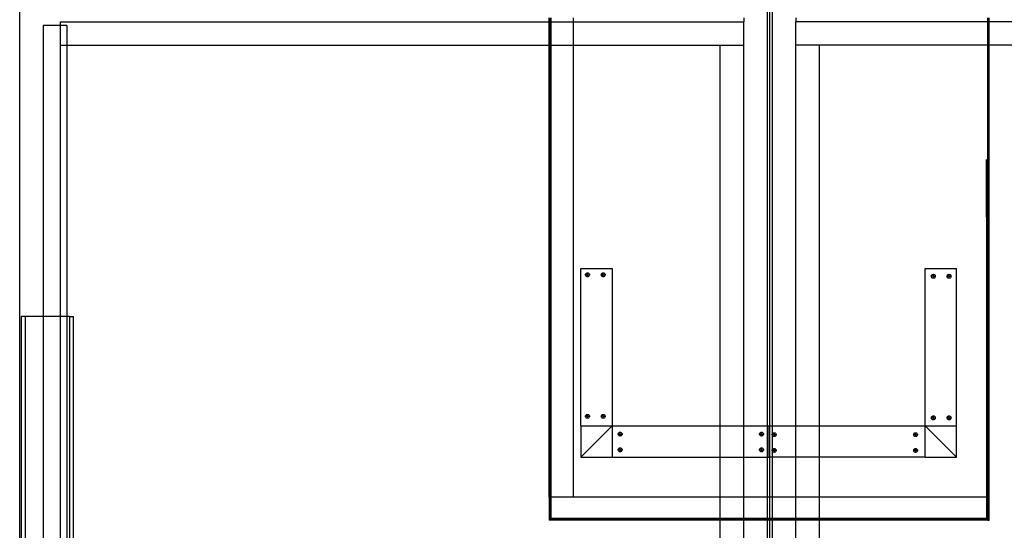
# Model space of a CAD drawing. Extents: x -84 to 84, y -64 to 64.
# Drawn here: x -24 to 7, y -48 to -32 of the extents above; entities that cross this region are included whole.
import ezdxf

# ---------------------------------------------------------------- set-up
doc = ezdxf.new("R2010")
doc.units = 0
doc.header["$MEASUREMENT"] = 0
doc.layers.get('0').update_dxf_attribs({"linetype": 'CONTINUOUS'})

msp = doc.modelspace()

# ---------------------------------------------------------------- linework, layer by layer
for p, q in [((-23.875, -63.592), (-23.875, -24)), ((-0.079, -24.337), (-0.079, -45.057)), ((0, -45.057), (0, -24.337)), ((0.079, -24.337), (0.079, -45.057)), ((-22.579, -32.204), (-7.023, -32.204)), ((-22.579, -32.329), (-22.579, -32.204)), ((-7.023, -32.204), (-7.023, -32.079)), ((-7.023, -32.204), (-7.019, -32.204)), ((-7.023, -32.954), (-7.023, -32.204)), ((-7.019, -32.079), (-7.019, -32.204)), ((-7.019, -32.204), (-7.007, -32.204)), ((-7.019, -32.204), (-7.019, -32.954)), ((-7.007, -32.079), (-7.007, -32.204)), ((-7.007, -32.204), (-7.007, -32.954)), ((-7.007, -32.204), (-6.995, -32.204)), ((-6.995, -32.079), (-6.995, -32.204)), ((-6.995, -32.204), (-6.995, -32.954)), ((-6.995, -32.204), (-6.991, -32.204)), ((-6.991, -32.079), (-6.991, -32.204)), ((-6.991, -32.204), (-6.99, -32.954)), ((-6.991, -32.204), (-6.99, -32.204)), ((-6.99, -32.079), (-6.99, -32.204)), ((-6.99, -32.204), (-6.99, -32.954)), ((-6.99, -32.204), (-6.981, -32.204)), ((-6.981, -32.204), (-6.981, -32.079)), ((-6.981, -32.954), (-6.981, -32.204)), ((-6.981, -32.204), (-6.978, -32.204)), ((-6.978, -32.204), (-6.978, -32.079)), ((-6.978, -32.954), (-6.978, -32.204)), ((-6.978, -32.204), (-6.977, -32.204)), ((-6.977, -32.204), (-6.977, -32.079)), ((-6.977, -32.954), (-6.977, -32.204)), ((-6.977, -32.204), (-6.976, -32.204)), ((-6.976, -32.204), (-6.976, -32.079)), ((-6.976, -32.954), (-6.976, -32.204)), ((-6.976, -32.204), (-6.973, -32.204)), ((-6.973, -32.079), (-6.973, -32.204)), ((-6.973, -32.204), (-6.973, -32.954)), ((-6.973, -32.204), (-6.257, -32.204)), ((-6.257, -32.079), (-6.257, -32.204)), ((-6.257, -32.204), (-0.829, -32.204)), ((-6.257, -32.204), (-6.257, -32.954)), ((-0.829, -32.079), (-0.829, -32.204)), ((-0.829, -32.954), (-0.829, -32.204)), ((0.829, -32.079), (0.829, -32.204)), ((0.829, -32.954), (0.829, -32.204)), ((6.941, -32.204), (0.829, -32.204)), ((6.941, -32.204), (6.941, -32.079)), ((6.942, -32.204), (6.941, -32.204)), ((6.941, -32.954), (6.941, -32.204)), ((6.942, -32.204), (6.942, -32.079)), ((6.942, -32.954), (6.942, -32.204)), ((6.948, -32.204), (6.942, -32.204)), ((6.948, -32.204), (6.948, -32.079)), ((6.948, -32.954), (6.948, -32.204)), ((6.953, -32.204), (6.948, -32.204)), ((6.953, -32.204), (6.953, -32.079)), ((6.953, -32.954), (6.953, -32.204)), ((6.958, -32.204), (6.953, -32.204)), ((6.958, -32.204), (6.958, -32.079)), ((6.958, -32.954), (6.958, -32.204)), ((6.964, -32.204), (6.958, -32.204)), ((6.964, -32.204), (6.964, -32.079)), ((6.964, -32.954), (6.964, -32.204)), ((6.968, -32.204), (6.964, -32.204)), ((6.968, -32.204), (6.968, -32.079)), ((6.968, -32.954), (6.968, -32.204)), ((6.979, -32.204), (6.968, -32.204)), ((6.979, -32.204), (6.979, -32.079)), ((6.979, -32.954), (6.979, -32.204)), ((6.98, -32.204), (6.979, -32.204)), ((6.98, -32.204), (6.98, -32.079)), ((6.98, -32.954), (6.98, -32.204)), ((22.579, -32.204), (6.98, -32.204)), ((-22.579, -32.329), (-23.125, -32.329)), ((-23.125, -32.329), (-23.125, -41.579)), ((-22.579, -32.954), (-22.579, -32.329)), ((-22.375, -32.329), (-22.579, -32.329)), ((-22.375, -32.329), (-22.375, -32.954)), ((-22.579, -32.954), (-22.375, -32.954)), ((-22.579, -41.579), (-22.579, -32.954)), ((-22.375, -32.954), (-7.023, -32.954)), ((-22.375, -32.954), (-22.375, -41.579)), ((-7.023, -33.562), (-7.023, -32.954)), ((-7.023, -32.954), (-7.019, -32.954)), ((-7.019, -32.954), (-7.007, -32.954)), ((-7.019, -47.326), (-7.019, -32.954)), ((-7.007, -32.954), (-7.007, -47.326)), ((-7.007, -32.954), (-6.995, -32.954)), ((-6.995, -32.954), (-6.995, -47.326)), ((-6.995, -32.954), (-6.99, -32.954)), ((-6.99, -32.954), (-6.99, -33.31)), ((-6.99, -32.954), (-6.981, -32.954)), ((-6.981, -32.954), (-6.978, -32.954)), ((-6.978, -41.203), (-6.981, -32.954)), ((-6.978, -40.653), (-6.977, -32.954)), ((-6.978, -40.653), (-6.978, -32.954)), ((-6.978, -32.954), (-6.977, -32.954)), ((-6.978, -46.843), (-6.976, -32.954)), ((-6.977, -32.954), (-6.976, -32.954)), ((-6.976, -32.954), (-6.973, -32.954)), ((-6.973, -32.954), (-6.973, -47.326)), ((-6.973, -32.954), (-6.257, -32.954)), ((-6.257, -32.954), (-6.257, -47.326)), ((-6.257, -32.954), (-1.579, -32.954)), ((-1.579, -32.954), (-0.829, -32.954)), ((-1.579, -45.057), (-1.579, -32.954)), ((-0.829, -45.057), (-0.829, -32.954)), ((1.579, -32.954), (0.829, -32.954)), ((0.829, -45.057), (0.829, -32.954)), ((6.941, -32.954), (1.579, -32.954)), ((1.579, -45.057), (1.579, -32.954)), ((6.942, -32.954), (6.941, -32.954)), ((6.941, -47.378), (6.941, -32.954)), ((6.941, -47.378), (6.942, -32.954)), ((6.948, -32.954), (6.942, -32.954)), ((6.948, -48), (6.948, -32.954)), ((6.953, -32.954), (6.948, -32.954)), ((6.953, -48), (6.953, -32.954)), ((6.958, -32.954), (6.953, -32.954)), ((6.958, -48), (6.958, -32.954)), ((6.964, -32.954), (6.958, -32.954)), ((6.964, -48), (6.964, -32.954)), ((6.968, -32.954), (6.964, -32.954)), ((6.968, -48), (6.968, -32.954)), ((6.979, -32.954), (6.968, -32.954)), ((6.979, -48), (6.979, -32.954)), ((6.98, -32.954), (6.979, -32.954)), ((6.98, -48), (6.98, -32.954)), ((22.579, -32.954), (6.98, -32.954)), ((-6.99, -33.31), (-6.991, -47.326)), ((-6.99, -33.31), (-6.981, -44.242)), ((-7.023, -35.374), (-7.023, -33.813)), ((-7.023, -37.432), (-7.023, -35.739)), ((6.896, -37.145), (6.896, -36.589)), ((6.896, -37.145), (6.896, -47.326)), ((6.941, -47.378), (6.896, -37.145)), ((-7.023, -39.828), (-7.023, -37.62)), ((-7.023, -39.921), (-7.023, -42.013)), ((-6.019, -45.057), (-6.019, -40.057)), ((-6.019, -40.057), (-5.019, -40.057)), ((-5.019, -40.057), (-5.019, -45.057)), ((4.942, -40.057), (5.942, -40.057)), ((4.942, -45.057), (4.942, -40.057)), ((5.942, -45.057), (5.942, -40.057)), ((-5.863, -40.255), (-5.861, -40.239)), ((-5.801, -40.255), (-5.863, -40.255)), ((-5.861, -40.271), (-5.863, -40.255)), ((-5.861, -40.239), (-5.855, -40.224)), ((-5.855, -40.286), (-5.861, -40.271)), ((-5.855, -40.224), (-5.845, -40.211)), ((-5.845, -40.299), (-5.855, -40.286)), ((-5.845, -40.211), (-5.832, -40.201)), ((-5.832, -40.309), (-5.845, -40.299)), ((-5.832, -40.201), (-5.817, -40.195)), ((-5.817, -40.315), (-5.832, -40.309)), ((-5.817, -40.195), (-5.801, -40.193)), ((-5.801, -40.318), (-5.817, -40.315)), ((-5.801, -40.193), (-5.785, -40.195)), ((-5.801, -40.255), (-5.801, -40.193)), ((-5.801, -40.255), (-5.738, -40.255)), ((-5.801, -40.318), (-5.801, -40.255)), ((-5.785, -40.315), (-5.801, -40.318)), ((-5.785, -40.195), (-5.77, -40.201)), ((-5.77, -40.309), (-5.785, -40.315)), ((-5.77, -40.201), (-5.757, -40.211)), ((-5.757, -40.299), (-5.77, -40.309)), ((-5.757, -40.211), (-5.747, -40.224)), ((-5.747, -40.286), (-5.757, -40.299)), ((-5.747, -40.224), (-5.74, -40.239)), ((-5.74, -40.271), (-5.747, -40.286)), ((-5.74, -40.239), (-5.738, -40.255)), ((-5.738, -40.255), (-5.74, -40.271)), ((-5.363, -40.255), (-5.361, -40.239)), ((-5.301, -40.255), (-5.363, -40.255)), ((-5.361, -40.271), (-5.363, -40.255)), ((-5.361, -40.239), (-5.355, -40.224)), ((-5.355, -40.286), (-5.361, -40.271)), ((-5.355, -40.224), (-5.345, -40.211)), ((-5.345, -40.299), (-5.355, -40.286)), ((-5.345, -40.211), (-5.332, -40.201)), ((-5.332, -40.309), (-5.345, -40.299)), ((-5.332, -40.201), (-5.317, -40.195)), ((-5.317, -40.315), (-5.332, -40.309)), ((-5.317, -40.195), (-5.301, -40.193)), ((-5.301, -40.318), (-5.317, -40.315)), ((-5.301, -40.255), (-5.301, -40.193)), ((-5.301, -40.193), (-5.285, -40.195)), ((-5.301, -40.318), (-5.301, -40.255)), ((-5.301, -40.255), (-5.238, -40.255)), ((-5.285, -40.315), (-5.301, -40.318)), ((-5.285, -40.195), (-5.27, -40.201)), ((-5.27, -40.309), (-5.285, -40.315)), ((-5.27, -40.201), (-5.257, -40.211)), ((-5.257, -40.299), (-5.27, -40.309)), ((-5.257, -40.211), (-5.247, -40.224)), ((-5.247, -40.286), (-5.257, -40.299)), ((-5.247, -40.224), (-5.24, -40.239)), ((-5.24, -40.271), (-5.247, -40.286)), ((-5.24, -40.239), (-5.238, -40.255)), ((-5.238, -40.255), (-5.24, -40.271)), ((5.143, -40.302), (5.145, -40.286)), ((5.145, -40.318), (5.143, -40.302)), ((5.205, -40.302), (5.143, -40.302)), ((5.145, -40.286), (5.151, -40.271)), ((5.151, -40.333), (5.145, -40.318)), ((5.151, -40.271), (5.161, -40.258)), ((5.161, -40.346), (5.151, -40.333)), ((5.161, -40.258), (5.174, -40.248)), ((5.174, -40.356), (5.161, -40.346)), ((5.174, -40.248), (5.189, -40.241)), ((5.189, -40.362), (5.174, -40.356)), ((5.189, -40.241), (5.205, -40.239)), ((5.205, -40.364), (5.189, -40.362)), ((5.205, -40.239), (5.222, -40.241)), ((5.205, -40.302), (5.205, -40.239)), ((5.205, -40.364), (5.205, -40.302)), ((5.205, -40.302), (5.268, -40.302)), ((5.222, -40.362), (5.205, -40.364)), ((5.222, -40.241), (5.237, -40.248)), ((5.237, -40.356), (5.222, -40.362)), ((5.237, -40.248), (5.25, -40.258)), ((5.25, -40.346), (5.237, -40.356)), ((5.25, -40.258), (5.259, -40.271)), ((5.259, -40.333), (5.25, -40.346)), ((5.259, -40.271), (5.266, -40.286)), ((5.266, -40.318), (5.259, -40.333)), ((5.266, -40.286), (5.268, -40.302)), ((5.268, -40.302), (5.266, -40.318)), ((5.643, -40.302), (5.645, -40.286)), ((5.705, -40.302), (5.643, -40.302)), ((5.645, -40.318), (5.643, -40.302)), ((5.645, -40.286), (5.651, -40.271)), ((5.651, -40.333), (5.645, -40.318)), ((5.651, -40.271), (5.661, -40.258)), ((5.661, -40.346), (5.651, -40.333)), ((5.661, -40.258), (5.674, -40.248)), ((5.674, -40.356), (5.661, -40.346)), ((5.674, -40.248), (5.689, -40.241)), ((5.689, -40.362), (5.674, -40.356)), ((5.689, -40.241), (5.705, -40.239)), ((5.705, -40.364), (5.689, -40.362)), ((5.705, -40.302), (5.705, -40.239)), ((5.705, -40.239), (5.722, -40.241)), ((5.705, -40.364), (5.705, -40.302)), ((5.705, -40.302), (5.768, -40.302)), ((5.722, -40.362), (5.705, -40.364)), ((5.722, -40.241), (5.737, -40.248)), ((5.737, -40.356), (5.722, -40.362)), ((5.737, -40.248), (5.75, -40.258)), ((5.75, -40.346), (5.737, -40.356)), ((5.75, -40.258), (5.759, -40.271)), ((5.759, -40.333), (5.75, -40.346)), ((5.759, -40.271), (5.766, -40.286)), ((5.766, -40.318), (5.759, -40.333)), ((5.766, -40.286), (5.768, -40.302)), ((5.768, -40.302), (5.766, -40.318)), ((-6.978, -41.203), (-6.978, -40.653)), ((-6.978, -46.843), (-6.978, -41.203)), ((-23.698, -41.579), (-23.824, -41.579)), ((-23.824, -41.579), (-23.824, -54.079)), ((-23.125, -41.579), (-23.698, -41.579)), ((-23.698, -41.579), (-23.698, -54.079)), ((-22.579, -41.579), (-23.125, -41.579)), ((-23.125, -41.579), (-23.125, -54.079)), ((-22.579, -54.079), (-22.579, -41.579)), ((-22.375, -41.579), (-22.579, -41.579)), ((-22.286, -41.579), (-22.375, -41.579)), ((-22.375, -41.579), (-22.375, -54.079)), ((-22.286, -41.579), (-22.16, -41.579)), ((-22.286, -41.579), (-22.286, -54.079)), ((-22.16, -54.079), (-22.16, -41.579)), ((-7.023, -44.182), (-7.023, -42.25)), ((-7.023, -46.348), (-7.023, -44.38)), ((-6.981, -44.242), (-6.983, -47.326)), ((-6.98, -45.168), (-6.981, -44.242)), ((-5.863, -44.755), (-5.861, -44.739)), ((-5.801, -44.755), (-5.863, -44.755)), ((-5.861, -44.771), (-5.863, -44.755)), ((-5.861, -44.739), (-5.855, -44.724)), ((-5.855, -44.786), (-5.861, -44.771)), ((-5.855, -44.724), (-5.845, -44.711)), ((-5.845, -44.799), (-5.855, -44.786)), ((-5.845, -44.711), (-5.832, -44.701)), ((-5.832, -44.809), (-5.845, -44.799)), ((-5.832, -44.701), (-5.817, -44.695)), ((-5.817, -44.815), (-5.832, -44.809)), ((-5.817, -44.695), (-5.801, -44.693)), ((-5.801, -44.693), (-5.785, -44.695)), ((-5.801, -44.755), (-5.801, -44.693)), ((-5.801, -44.818), (-5.801, -44.755)), ((-5.801, -44.755), (-5.738, -44.755)), ((-5.785, -44.695), (-5.77, -44.701)), ((-5.77, -44.809), (-5.785, -44.815)), ((-5.77, -44.701), (-5.757, -44.711)), ((-5.757, -44.799), (-5.77, -44.809)), ((-5.757, -44.711), (-5.747, -44.724)), ((-5.747, -44.786), (-5.757, -44.799)), ((-5.747, -44.724), (-5.74, -44.739)), ((-5.74, -44.771), (-5.747, -44.786)), ((-5.74, -44.739), (-5.738, -44.755)), ((-5.738, -44.755), (-5.74, -44.771)), ((-5.363, -44.755), (-5.361, -44.739)), ((-5.361, -44.771), (-5.363, -44.755)), ((-5.301, -44.755), (-5.363, -44.755)), ((-5.361, -44.739), (-5.355, -44.724)), ((-5.355, -44.786), (-5.361, -44.771)), ((-5.355, -44.724), (-5.345, -44.711)), ((-5.345, -44.799), (-5.355, -44.786)), ((-5.345, -44.711), (-5.332, -44.701)), ((-5.332, -44.809), (-5.345, -44.799)), ((-5.332, -44.701), (-5.317, -44.695)), ((-5.317, -44.815), (-5.332, -44.809)), ((-5.317, -44.695), (-5.301, -44.693)), ((-5.301, -44.693), (-5.285, -44.695)), ((-5.301, -44.755), (-5.301, -44.693)), ((-5.301, -44.818), (-5.301, -44.755)), ((-5.301, -44.755), (-5.238, -44.755)), ((-5.285, -44.695), (-5.27, -44.701)), ((-5.27, -44.809), (-5.285, -44.815)), ((-5.27, -44.701), (-5.257, -44.711)), ((-5.257, -44.799), (-5.27, -44.809)), ((-5.257, -44.711), (-5.247, -44.724)), ((-5.247, -44.786), (-5.257, -44.799)), ((-5.247, -44.724), (-5.24, -44.739)), ((-5.24, -44.771), (-5.247, -44.786)), ((-5.24, -44.739), (-5.238, -44.755)), ((-5.238, -44.755), (-5.24, -44.771)), ((5.143, -44.802), (5.145, -44.786)), ((5.205, -44.802), (5.143, -44.802)), ((5.145, -44.818), (5.143, -44.802)), ((5.145, -44.786), (5.151, -44.771)), ((5.151, -44.771), (5.161, -44.758)), ((5.161, -44.758), (5.174, -44.748)), ((5.174, -44.748), (5.189, -44.741)), ((5.189, -44.741), (5.205, -44.739)), ((5.205, -44.802), (5.205, -44.739)), ((5.205, -44.739), (5.222, -44.741)), ((5.205, -44.864), (5.205, -44.802)), ((5.205, -44.802), (5.268, -44.802)), ((5.222, -44.741), (5.237, -44.748)), ((5.237, -44.748), (5.25, -44.758)), ((5.25, -44.758), (5.259, -44.771)), ((5.259, -44.771), (5.266, -44.786)), ((5.266, -44.786), (5.268, -44.802)), ((5.268, -44.802), (5.266, -44.818)), ((5.643, -44.802), (5.645, -44.786)), ((5.705, -44.802), (5.643, -44.802)), ((5.645, -44.818), (5.643, -44.802)), ((5.645, -44.786), (5.651, -44.771)), ((5.651, -44.771), (5.661, -44.758)), ((5.661, -44.758), (5.674, -44.748)), ((5.674, -44.748), (5.689, -44.741)), ((5.689, -44.741), (5.705, -44.739)), ((5.705, -44.802), (5.705, -44.739)), ((5.705, -44.739), (5.722, -44.741)), ((5.705, -44.802), (5.768, -44.802)), ((5.705, -44.864), (5.705, -44.802)), ((5.722, -44.741), (5.737, -44.748)), ((5.737, -44.748), (5.75, -44.758)), ((5.75, -44.758), (5.759, -44.771)), ((5.759, -44.771), (5.766, -44.786)), ((5.766, -44.786), (5.768, -44.802)), ((5.768, -44.802), (5.766, -44.818)), ((-6.019, -45.057), (-5.019, -45.057)), ((-6.019, -45.057), (-6.019, -46.057)), ((-6.019, -46.057), (-5.019, -45.057)), ((-5.801, -44.818), (-5.817, -44.815)), ((-5.785, -44.815), (-5.801, -44.818)), ((-5.301, -44.818), (-5.317, -44.815)), ((-5.285, -44.815), (-5.301, -44.818)), ((-5.019, -45.057), (-5.019, -46.057)), ((-5.019, -45.057), (-1.579, -45.057)), ((-1.579, -45.057), (-0.829, -45.057)), ((-1.579, -46.057), (-1.579, -45.057)), ((-0.829, -45.057), (-0.079, -45.057)), ((-0.829, -46.057), (-0.829, -45.057)), ((-0.079, -45.057), (-0.058, -45.057)), ((-0.079, -45.057), (-0.079, -46.057)), ((-0.058, -46.057), (-0.058, -45.057)), ((-0.058, -45.057), (-0.019, -45.057)), ((-0.019, -45.057), (-0.019, -46.057)), ((-0.019, -45.057), (0, -45.057)), ((0, -45.057), (0.079, -45.057)), ((0, -46.057), (0, -45.057)), ((0.079, -45.057), (0.829, -45.057)), ((0.079, -45.057), (0.08, -45.323)), ((0.829, -45.057), (1.579, -45.057)), ((0.829, -46.057), (0.829, -45.057)), ((1.579, -45.057), (4.942, -45.057)), ((1.579, -46.057), (1.579, -45.057)), ((4.942, -45.057), (5.942, -45.057)), ((4.942, -46.057), (4.942, -45.057)), ((5.942, -46.057), (4.942, -45.057)), ((5.151, -44.833), (5.145, -44.818)), ((5.161, -44.846), (5.151, -44.833)), ((5.174, -44.856), (5.161, -44.846)), ((5.189, -44.862), (5.174, -44.856)), ((5.205, -44.864), (5.189, -44.862)), ((5.222, -44.862), (5.205, -44.864)), ((5.237, -44.856), (5.222, -44.862)), ((5.25, -44.846), (5.237, -44.856)), ((5.259, -44.833), (5.25, -44.846)), ((5.266, -44.818), (5.259, -44.833)), ((5.651, -44.833), (5.645, -44.818)), ((5.661, -44.846), (5.651, -44.833)), ((5.674, -44.856), (5.661, -44.846)), ((5.689, -44.862), (5.674, -44.856)), ((5.705, -44.864), (5.689, -44.862)), ((5.722, -44.862), (5.705, -44.864)), ((5.737, -44.856), (5.722, -44.862)), ((5.75, -44.846), (5.737, -44.856)), ((5.759, -44.833), (5.75, -44.846)), ((5.766, -44.818), (5.759, -44.833)), ((5.942, -46.057), (5.942, -45.057)), ((-6.98, -45.168), (-6.978, -46.843)), ((-6.98, -47.326), (-6.98, -45.168)), ((-4.826, -45.32), (-4.824, -45.304)), ((-4.826, -45.32), (-4.764, -45.32)), ((-4.824, -45.336), (-4.826, -45.32)), ((-4.824, -45.304), (-4.818, -45.289)), ((-4.818, -45.351), (-4.824, -45.336)), ((-4.818, -45.289), (-4.808, -45.276)), ((-4.808, -45.364), (-4.818, -45.351)), ((-4.808, -45.276), (-4.795, -45.266)), ((-4.795, -45.374), (-4.808, -45.364)), ((-4.795, -45.266), (-4.78, -45.26)), ((-4.78, -45.38), (-4.795, -45.374)), ((-4.78, -45.26), (-4.764, -45.258)), ((-4.764, -45.383), (-4.78, -45.38)), ((-4.764, -45.32), (-4.764, -45.258)), ((-4.764, -45.258), (-4.748, -45.26)), ((-4.764, -45.32), (-4.764, -45.383)), ((-4.764, -45.32), (-4.701, -45.32)), ((-4.748, -45.38), (-4.764, -45.383)), ((-4.748, -45.26), (-4.733, -45.266)), ((-4.733, -45.374), (-4.748, -45.38)), ((-4.733, -45.266), (-4.72, -45.276)), ((-4.72, -45.364), (-4.733, -45.374)), ((-4.72, -45.276), (-4.71, -45.289)), ((-4.71, -45.351), (-4.72, -45.364)), ((-4.71, -45.289), (-4.704, -45.304)), ((-4.704, -45.336), (-4.71, -45.351)), ((-4.704, -45.304), (-4.701, -45.32)), ((-4.701, -45.32), (-4.704, -45.336)), ((-0.326, -45.32), (-0.324, -45.304)), ((-0.326, -45.32), (-0.264, -45.32)), ((-0.324, -45.336), (-0.326, -45.32)), ((-0.324, -45.304), (-0.318, -45.289)), ((-0.318, -45.351), (-0.324, -45.336)), ((-0.318, -45.289), (-0.308, -45.276)), ((-0.308, -45.364), (-0.318, -45.351)), ((-0.308, -45.276), (-0.295, -45.266)), ((-0.295, -45.374), (-0.308, -45.364)), ((-0.295, -45.266), (-0.28, -45.26)), ((-0.28, -45.38), (-0.295, -45.374)), ((-0.28, -45.26), (-0.264, -45.258)), ((-0.264, -45.383), (-0.28, -45.38)), ((-0.264, -45.258), (-0.248, -45.26)), ((-0.264, -45.32), (-0.264, -45.258)), ((-0.264, -45.32), (-0.201, -45.32)), ((-0.264, -45.32), (-0.264, -45.383)), ((-0.248, -45.38), (-0.264, -45.383)), ((-0.248, -45.26), (-0.233, -45.266)), ((-0.233, -45.374), (-0.248, -45.38)), ((-0.233, -45.266), (-0.22, -45.276)), ((-0.22, -45.364), (-0.233, -45.374)), ((-0.22, -45.276), (-0.21, -45.289)), ((-0.21, -45.351), (-0.22, -45.364)), ((-0.21, -45.289), (-0.204, -45.304)), ((-0.204, -45.336), (-0.21, -45.351)), ((-0.204, -45.304), (-0.201, -45.32)), ((-0.201, -45.32), (-0.204, -45.336)), ((0.078, -45.339), (0.079, -45.329)), ((0.079, -45.339), (0.078, -45.339)), ((0.079, -45.348), (0.078, -45.339)), ((0.079, -45.329), (0.08, -45.323)), ((0.079, -45.329), (0.079, -45.339)), ((0.14, -45.339), (0.079, -45.339)), ((0.079, -45.339), (0.079, -45.348)), ((0.08, -45.355), (0.079, -45.348)), ((0.08, -45.323), (0.086, -45.307)), ((0.086, -45.37), (0.08, -45.355)), ((0.08, -45.355), (0.08, -45.823)), ((0.086, -45.307), (0.096, -45.295)), ((0.096, -45.383), (0.086, -45.37)), ((0.096, -45.295), (0.109, -45.285)), ((0.109, -45.393), (0.096, -45.383)), ((0.109, -45.285), (0.124, -45.278)), ((0.124, -45.399), (0.109, -45.393)), ((0.124, -45.278), (0.14, -45.276)), ((0.14, -45.401), (0.124, -45.399)), ((0.14, -45.339), (0.14, -45.276)), ((0.14, -45.276), (0.156, -45.278)), ((0.203, -45.339), (0.14, -45.339)), ((0.14, -45.339), (0.14, -45.401)), ((0.156, -45.399), (0.14, -45.401)), ((0.156, -45.278), (0.171, -45.285)), ((0.171, -45.393), (0.156, -45.399)), ((0.171, -45.285), (0.184, -45.295)), ((0.184, -45.383), (0.171, -45.393)), ((0.184, -45.295), (0.194, -45.307)), ((0.194, -45.37), (0.184, -45.383)), ((0.194, -45.307), (0.201, -45.323)), ((0.201, -45.355), (0.194, -45.37)), ((0.201, -45.323), (0.203, -45.339)), ((0.203, -45.339), (0.201, -45.355)), ((4.578, -45.339), (4.58, -45.323)), ((4.64, -45.339), (4.578, -45.339)), ((4.58, -45.355), (4.578, -45.339)), ((4.58, -45.323), (4.586, -45.307)), ((4.586, -45.37), (4.58, -45.355)), ((4.586, -45.307), (4.596, -45.295)), ((4.596, -45.383), (4.586, -45.37)), ((4.596, -45.295), (4.609, -45.285)), ((4.609, -45.393), (4.596, -45.383)), ((4.609, -45.285), (4.624, -45.278)), ((4.624, -45.399), (4.609, -45.393)), ((4.624, -45.278), (4.64, -45.276)), ((4.64, -45.401), (4.624, -45.399)), ((4.64, -45.276), (4.656, -45.278)), ((4.64, -45.339), (4.64, -45.276)), ((4.703, -45.339), (4.64, -45.339)), ((4.64, -45.339), (4.64, -45.401)), ((4.656, -45.399), (4.64, -45.401)), ((4.656, -45.278), (4.671, -45.285)), ((4.671, -45.393), (4.656, -45.399)), ((4.671, -45.285), (4.684, -45.295)), ((4.684, -45.383), (4.671, -45.393)), ((4.684, -45.295), (4.694, -45.307)), ((4.694, -45.37), (4.684, -45.383)), ((4.694, -45.307), (4.701, -45.323)), ((4.701, -45.355), (4.694, -45.37)), ((4.701, -45.323), (4.703, -45.339)), ((4.703, -45.339), (4.701, -45.355)), ((-6.019, -46.057), (-5.019, -46.057)), ((-5.019, -46.057), (-1.579, -46.057)), ((-4.826, -45.82), (-4.824, -45.804)), ((-4.826, -45.82), (-4.764, -45.82)), ((-4.824, -45.836), (-4.826, -45.82)), ((-4.824, -45.804), (-4.818, -45.789)), ((-4.818, -45.851), (-4.824, -45.836)), ((-4.818, -45.789), (-4.808, -45.776)), ((-4.808, -45.864), (-4.818, -45.851)), ((-4.808, -45.776), (-4.795, -45.766)), ((-4.795, -45.874), (-4.808, -45.864)), ((-4.795, -45.766), (-4.78, -45.76)), ((-4.78, -45.88), (-4.795, -45.874)), ((-4.78, -45.76), (-4.764, -45.758)), ((-4.764, -45.883), (-4.78, -45.88)), ((-4.764, -45.82), (-4.764, -45.758)), ((-4.764, -45.758), (-4.748, -45.76)), ((-4.764, -45.82), (-4.764, -45.883)), ((-4.764, -45.82), (-4.701, -45.82)), ((-4.748, -45.88), (-4.764, -45.883)), ((-4.748, -45.76), (-4.733, -45.766)), ((-4.733, -45.874), (-4.748, -45.88)), ((-4.733, -45.766), (-4.72, -45.776)), ((-4.72, -45.864), (-4.733, -45.874)), ((-4.72, -45.776), (-4.71, -45.789)), ((-4.71, -45.851), (-4.72, -45.864)), ((-4.71, -45.789), (-4.704, -45.804)), ((-4.704, -45.836), (-4.71, -45.851)), ((-4.704, -45.804), (-4.701, -45.82)), ((-4.701, -45.82), (-4.704, -45.836)), ((-1.579, -46.057), (-0.829, -46.057)), ((-1.579, -47.326), (-1.579, -46.057)), ((-0.829, -46.057), (-0.079, -46.057)), ((-0.829, -47.326), (-0.829, -46.057)), ((-0.326, -45.82), (-0.324, -45.804)), ((-0.324, -45.836), (-0.326, -45.82)), ((-0.326, -45.82), (-0.264, -45.82)), ((-0.324, -45.804), (-0.318, -45.789)), ((-0.318, -45.851), (-0.324, -45.836)), ((-0.318, -45.789), (-0.308, -45.776)), ((-0.308, -45.864), (-0.318, -45.851)), ((-0.308, -45.776), (-0.295, -45.766)), ((-0.295, -45.874), (-0.308, -45.864)), ((-0.295, -45.766), (-0.28, -45.76)), ((-0.28, -45.88), (-0.295, -45.874)), ((-0.28, -45.76), (-0.264, -45.758)), ((-0.264, -45.883), (-0.28, -45.88)), ((-0.264, -45.82), (-0.264, -45.758)), ((-0.264, -45.758), (-0.248, -45.76)), ((-0.264, -45.82), (-0.264, -45.883)), ((-0.264, -45.82), (-0.201, -45.82)), ((-0.248, -45.88), (-0.264, -45.883)), ((-0.248, -45.76), (-0.233, -45.766)), ((-0.233, -45.874), (-0.248, -45.88)), ((-0.233, -45.766), (-0.22, -45.776)), ((-0.22, -45.864), (-0.233, -45.874)), ((-0.22, -45.776), (-0.21, -45.789)), ((-0.21, -45.851), (-0.22, -45.864)), ((-0.21, -45.789), (-0.204, -45.804)), ((-0.204, -45.836), (-0.21, -45.851)), ((-0.204, -45.804), (-0.201, -45.82)), ((-0.201, -45.82), (-0.204, -45.836)), ((-0.079, -46.057), (-0.058, -46.057)), ((-0.079, -46.057), (-0.079, -47.326)), ((-0.058, -46.057), (-0.019, -46.057)), ((0, -46.057), (-0.019, -46.057)), ((0.079, -46.057), (0, -46.057)), ((0, -47.326), (0, -46.057)), ((0.078, -45.839), (0.079, -45.829)), ((0.079, -45.848), (0.078, -45.839)), ((0.079, -45.839), (0.078, -45.839)), ((0.079, -45.829), (0.08, -45.823)), ((0.079, -45.829), (0.079, -45.839)), ((0.14, -45.839), (0.079, -45.839)), ((0.079, -45.839), (0.079, -45.848)), ((0.08, -45.855), (0.079, -45.848)), ((0.08, -45.855), (0.079, -46.057)), ((0.829, -46.057), (0.079, -46.057)), ((0.079, -46.057), (0.079, -47.326)), ((0.08, -45.823), (0.086, -45.807)), ((0.086, -45.87), (0.08, -45.855)), ((0.086, -45.807), (0.096, -45.795)), ((0.096, -45.883), (0.086, -45.87)), ((0.096, -45.795), (0.109, -45.785)), ((0.109, -45.893), (0.096, -45.883)), ((0.109, -45.785), (0.124, -45.778)), ((0.124, -45.899), (0.109, -45.893)), ((0.124, -45.778), (0.14, -45.776)), ((0.14, -45.901), (0.124, -45.899)), ((0.14, -45.839), (0.14, -45.776)), ((0.14, -45.776), (0.156, -45.778)), ((0.14, -45.839), (0.14, -45.901)), ((0.203, -45.839), (0.14, -45.839)), ((0.156, -45.899), (0.14, -45.901)), ((0.156, -45.778), (0.171, -45.785)), ((0.171, -45.893), (0.156, -45.899)), ((0.171, -45.785), (0.184, -45.795)), ((0.184, -45.883), (0.171, -45.893)), ((0.184, -45.795), (0.194, -45.807)), ((0.194, -45.87), (0.184, -45.883)), ((0.194, -45.807), (0.201, -45.823)), ((0.201, -45.855), (0.194, -45.87)), ((0.201, -45.823), (0.203, -45.839)), ((0.203, -45.839), (0.201, -45.855)), ((1.579, -46.057), (0.829, -46.057)), ((0.829, -47.326), (0.829, -46.057)), ((4.942, -46.057), (1.579, -46.057)), ((1.579, -47.326), (1.579, -46.057)), ((4.578, -45.839), (4.58, -45.823)), ((4.58, -45.855), (4.578, -45.839)), ((4.64, -45.839), (4.578, -45.839)), ((4.58, -45.823), (4.586, -45.807)), ((4.586, -45.87), (4.58, -45.855)), ((4.586, -45.807), (4.596, -45.795)), ((4.596, -45.883), (4.586, -45.87)), ((4.596, -45.795), (4.609, -45.785)), ((4.609, -45.893), (4.596, -45.883)), ((4.609, -45.785), (4.624, -45.778)), ((4.624, -45.899), (4.609, -45.893)), ((4.624, -45.778), (4.64, -45.776)), ((4.64, -45.901), (4.624, -45.899)), ((4.64, -45.839), (4.64, -45.776)), ((4.64, -45.776), (4.656, -45.778)), ((4.703, -45.839), (4.64, -45.839)), ((4.64, -45.839), (4.64, -45.901)), ((4.656, -45.899), (4.64, -45.901)), ((4.656, -45.778), (4.671, -45.785)), ((4.671, -45.893), (4.656, -45.899)), ((4.671, -45.785), (4.684, -45.795)), ((4.684, -45.883), (4.671, -45.893)), ((4.684, -45.795), (4.694, -45.807)), ((4.694, -45.87), (4.684, -45.883)), ((4.694, -45.807), (4.701, -45.823)), ((4.701, -45.855), (4.694, -45.87)), ((4.701, -45.823), (4.703, -45.839)), ((4.703, -45.839), (4.701, -45.855)), ((4.942, -46.057), (5.942, -46.057)), ((-6.978, -47.326), (-6.978, -46.843)), ((-7.019, -47.326), (-7.019, -48)), ((-7.007, -47.326), (-7.019, -47.326)), ((-6.995, -47.326), (-7.007, -47.326)), ((-6.995, -47.326), (-6.995, -48)), ((-6.991, -47.326), (-6.995, -47.326)), ((-6.991, -47.326), (-6.991, -48)), ((-6.983, -47.326), (-6.991, -47.326)), ((-6.983, -47.326), (-6.983, -48)), ((-6.98, -47.326), (-6.983, -47.326)), ((-6.98, -47.548), (-6.983, -48)), ((-6.978, -47.326), (-6.98, -47.326)), ((-6.98, -47.548), (-6.98, -47.326)), ((-6.98, -48), (-6.98, -47.548)), ((-6.973, -47.326), (-6.978, -47.326)), ((-6.978, -47.34), (-6.978, -47.326)), ((-6.978, -47.346), (-6.978, -47.34)), ((-6.978, -47.375), (-6.978, -47.346)), ((-6.257, -47.326), (-6.973, -47.326)), ((-6.973, -47.326), (-6.973, -48)), ((-1.579, -47.326), (-6.257, -47.326)), ((-0.829, -47.326), (-1.579, -47.326)), ((-1.579, -48), (-1.579, -47.326)), ((-0.829, -48), (-0.829, -47.326)), ((-0.079, -47.326), (-0.829, -47.326)), ((-0.079, -47.326), (-0.079, -48)), ((0, -47.326), (-0.079, -47.326)), ((0, -48), (0, -47.326)), ((0.079, -47.326), (0, -47.326)), ((0.079, -47.326), (0.079, -48)), ((0.829, -47.326), (0.079, -47.326)), ((0.829, -48), (0.829, -47.326)), ((1.579, -47.326), (0.829, -47.326)), ((1.579, -48), (1.579, -47.326)), ((6.896, -47.326), (1.579, -47.326)), ((6.896, -47.326), (6.896, -48)), ((6.896, -47.326), (6.902, -47.326)), ((6.902, -47.326), (6.908, -47.328)), ((6.908, -47.328), (6.914, -47.331)), ((6.908, -47.328), (6.909, -48)), ((6.914, -47.331), (6.919, -47.335)), ((6.914, -47.331), (6.914, -47.999)), ((6.919, -47.335), (6.924, -47.34)), ((6.919, -47.335), (6.919, -47.996)), ((6.924, -47.34), (6.929, -47.346)), ((6.924, -47.34), (6.924, -47.99)), ((6.929, -47.346), (6.933, -47.353)), ((6.929, -47.346), (6.929, -47.984)), ((6.933, -47.353), (6.936, -47.361)), ((6.933, -47.353), (6.933, -47.977)), ((6.936, -47.361), (6.939, -47.369)), ((6.936, -47.361), (6.936, -47.97)), ((6.939, -47.369), (6.941, -47.378)), ((6.939, -47.961), (6.939, -47.369)), ((6.941, -47.378), (6.941, -47.383)), ((6.941, -47.383), (6.942, -47.385)), ((6.942, -47.387), (6.942, -47.385)), ((6.942, -47.413), (6.942, -47.387)), ((6.942, -47.422), (6.942, -47.413)), ((6.942, -47.47), (6.942, -47.422)), ((6.942, -47.497), (6.942, -47.47)), ((6.942, -47.505), (6.942, -47.497)), ((6.942, -47.506), (6.942, -47.505)), ((6.942, -47.512), (6.942, -47.506)), ((6.942, -47.516), (6.942, -47.512)), ((6.942, -47.521), (6.942, -47.516)), ((6.942, -47.522), (6.942, -47.521)), ((6.942, -47.568), (6.942, -47.522)), ((6.944, -47.678), (6.942, -47.568)), ((6.942, -47.568), (6.942, -47.752)), ((6.942, -47.855), (6.941, -47.952)), ((6.941, -47.952), (6.942, -47.945)), ((6.942, -47.759), (6.942, -47.752)), ((6.942, -47.759), (6.942, -47.795)), ((6.942, -47.814), (6.942, -47.795)), ((6.942, -47.855), (6.942, -47.814)), ((6.942, -47.855), (6.942, -47.94)), ((6.942, -47.943), (6.942, -47.94)), ((6.942, -47.945), (6.942, -47.943)), ((6.942, -47.981), (6.942, -47.945)), ((6.942, -47.945), (6.944, -47.963)), ((6.944, -47.678), (6.944, -48)), ((-7.019, -48), (-7.019, -48.056)), ((-7.019, -48), (-6.995, -48)), ((-6.973, -48.057), (-7.019, -48.056)), ((-6.995, -48), (-6.991, -48)), ((-6.983, -48), (-6.991, -48)), ((-6.98, -48), (-6.983, -48)), ((-6.98, -48), (-6.973, -48)), ((-6.973, -48.008), (-6.973, -48)), ((-1.579, -48), (-6.973, -48)), ((-6.973, -48.008), (-1.579, -48.005)), ((-6.973, -48.008), (-1.579, -48.007)), ((-6.973, -48.015), (-6.973, -48.008)), ((-1.579, -48.008), (-6.973, -48.008)), ((-1.579, -48.015), (-6.973, -48.015)), ((-6.973, -48.015), (-6.973, -48.057)), ((-1.579, -48.057), (-6.973, -48.057)), ((-0.829, -48), (-1.579, -48)), ((-1.579, -48.005), (-1.579, -48)), ((-1.579, -48.005), (-0.829, -48.004)), ((-1.579, -48.007), (-1.579, -48.005)), ((-1.579, -48.007), (-0.829, -48.007)), ((-1.579, -48.008), (-1.579, -48.007)), ((-0.829, -48.008), (-1.579, -48.008)), ((-1.579, -48.015), (-1.579, -48.008)), ((-0.829, -48.015), (-1.579, -48.015)), ((-1.579, -48.057), (-1.579, -48.015)), ((-0.829, -48.057), (-1.579, -48.057)), ((-1.579, -62.704), (-1.579, -48.057)), ((-0.829, -48.004), (-0.829, -48)), ((-0.079, -48), (-0.829, -48)), ((-0.829, -48.007), (-0.829, -48.004)), ((-0.829, -48.004), (-0.079, -48.004)), ((-0.829, -48.007), (-0.079, -48.006)), ((-0.829, -48.008), (-0.829, -48.007)), ((-0.079, -48.008), (-0.829, -48.008)), ((-0.829, -48.015), (-0.829, -48.008)), ((-0.079, -48.015), (-0.829, -48.015)), ((-0.829, -48.057), (-0.829, -48.015)), ((-0.079, -48.057), (-0.829, -48.057)), ((-0.829, -59.342), (-0.829, -48.057)), ((-0.079, -48), (-0.079, -48.004)), ((0, -48), (-0.079, -48)), ((-0.079, -48.004), (0, -48.004)), ((-0.079, -48.004), (-0.079, -48.006)), ((-0.079, -48.006), (0, -48.006)), ((-0.079, -48.006), (-0.079, -48.008)), ((0, -48.008), (-0.079, -48.008)), ((-0.079, -48.008), (-0.079, -48.015)), ((0, -48.015), (-0.079, -48.015)), ((-0.079, -48.015), (-0.079, -48.057)), ((-0.079, -48.057), (-0.079, -59.342)), ((0, -48.057), (-0.079, -48.057)), ((0, -48.004), (0, -48)), ((0.079, -48), (0, -48)), ((0, -48.006), (0, -48.004)), ((0, -48.004), (0.079, -48.004)), ((0, -48.008), (0, -48.006)), ((0, -48.006), (0.079, -48.006)), ((0, -48.015), (0, -48.008)), ((0.079, -48.008), (0, -48.008)), ((0, -48.057), (0, -48.015)), ((0.079, -48.015), (0, -48.015)), ((0, -64.421), (0, -48.057)), ((0.079, -48.057), (0, -48.057)), ((0.079, -48), (0.079, -48.004)), ((0.829, -48), (0.079, -48)), ((0.079, -48.004), (0.829, -48.003)), ((0.079, -48.004), (0.079, -48.006)), ((0.079, -48.006), (0.829, -48.006)), ((0.079, -48.006), (0.079, -48.008)), ((0.829, -48.008), (0.079, -48.008)), ((0.079, -48.008), (0.079, -48.015)), ((0.079, -48.015), (0.079, -48.057)), ((0.829, -48.015), (0.079, -48.015)), ((0.079, -48.057), (0.079, -59.342)), ((0.829, -48.057), (0.079, -48.057)), ((0.829, -48.003), (0.829, -48)), ((0.829, -48), (1.579, -48)), ((0.829, -48.006), (0.829, -48.003)), ((1.579, -48.003), (0.829, -48.003)), ((0.829, -48.008), (0.829, -48.006)), ((0.829, -48.006), (1.579, -48.006)), ((0.829, -48.015), (0.829, -48.008)), ((1.579, -48.008), (0.829, -48.008)), ((0.829, -48.057), (0.829, -48.015)), ((1.579, -48.015), (0.829, -48.015)), ((0.829, -59.342), (0.829, -48.057)), ((1.579, -48.057), (0.829, -48.057)), ((1.579, -48.003), (6.896, -48)), ((1.579, -48.003), (1.579, -48)), ((1.579, -48), (6.896, -48)), ((1.579, -48.003), (6.896, -48.005)), ((1.579, -48.006), (1.579, -48.003)), ((1.579, -48.006), (6.896, -48.005)), ((1.579, -48.008), (1.579, -48.006)), ((1.579, -48.015), (1.579, -48.008)), ((6.909, -48.008), (1.579, -48.008)), ((1.579, -48.057), (1.579, -48.015)), ((6.909, -48.015), (1.579, -48.015)), ((1.579, -62.704), (1.579, -48.057)), ((6.942, -48.057), (1.579, -48.057)), ((6.896, -48), (6.896, -48.005)), ((6.896, -48), (6.909, -48)), ((6.902, -48.005), (6.896, -48.005)), ((6.902, -48.005), (6.908, -48.003)), ((6.902, -48.005), (6.909, -48.004)), ((6.909, -48.005), (6.902, -48.005)), ((6.909, -48), (6.908, -48.003)), ((6.908, -48.003), (6.909, -48.002)), ((6.908, -48.003), (6.909, -48.004)), ((6.909, -48), (6.914, -48)), ((6.909, -48.002), (6.913, -48)), ((6.909, -48.004), (6.914, -48.003)), ((6.909, -48.005), (6.909, -48.008)), ((6.909, -48.005), (6.933, -48.007)), ((6.909, -48.008), (6.909, -48.015)), ((6.909, -48.008), (6.929, -48.008)), ((6.909, -48.015), (6.942, -48.015)), ((6.914, -47.999), (6.919, -47.996)), ((6.914, -48), (6.914, -47.999)), ((6.914, -47.999), (6.92, -48)), ((6.914, -48), (6.914, -48.003)), ((6.914, -48.003), (6.92, -48.003)), ((6.914, -48.003), (6.914, -48.006)), ((6.914, -48.006), (6.914, -48.008)), ((6.914, -48.008), (6.914, -48.015)), ((6.919, -47.996), (6.924, -47.99)), ((6.919, -47.996), (6.92, -48)), ((6.92, -48), (6.92, -48.003)), ((6.92, -48), (6.925, -48)), ((6.92, -48.003), (6.925, -48.002)), ((6.92, -48.003), (6.92, -48.006)), ((6.92, -48.006), (6.92, -48.008)), ((6.92, -48.008), (6.92, -48.015)), ((6.924, -47.99), (6.929, -47.984)), ((6.925, -48), (6.925, -48.002)), ((6.925, -48), (6.929, -48.001)), ((6.933, -48), (6.925, -48)), ((6.925, -48.002), (6.929, -48.001)), ((6.925, -48.002), (6.925, -48.006)), ((6.925, -48.006), (6.925, -48.008)), ((6.925, -48.008), (6.925, -48.015)), ((6.929, -47.984), (6.933, -47.977)), ((6.929, -47.984), (6.929, -48)), ((6.929, -48), (6.929, -48.001)), ((6.929, -48.001), (6.929, -48.007)), ((6.929, -48.001), (6.933, -48.001)), ((6.933, -48.007), (6.929, -48.008)), ((6.929, -48.007), (6.929, -48.008)), ((6.929, -48.008), (6.929, -48.015)), ((6.933, -47.977), (6.936, -47.97)), ((6.933, -47.977), (6.933, -48)), ((6.933, -48), (6.933, -48.001)), ((6.936, -48.001), (6.933, -48)), ((6.933, -48.001), (6.936, -48.001)), ((6.933, -48.001), (6.933, -48.007)), ((6.936, -48.007), (6.933, -48.007)), ((6.933, -48.007), (6.933, -48.015)), ((6.936, -47.97), (6.939, -47.961)), ((6.936, -47.97), (6.936, -48.001)), ((6.939, -48), (6.936, -48.001)), ((6.936, -48.001), (6.936, -48.007)), ((6.939, -48.007), (6.936, -48.007)), ((6.936, -48.007), (6.936, -48.015)), ((6.939, -47.961), (6.941, -47.952)), ((6.939, -48.007), (6.939, -48)), ((6.939, -48), (6.942, -48)), ((6.942, -48.008), (6.939, -48.007)), ((6.942, -48), (6.942, -47.981)), ((6.944, -48), (6.942, -48)), ((6.942, -48), (6.942, -48.015)), ((6.942, -48.042), (6.942, -48.015)), ((6.942, -48.046), (6.942, -48.042)), ((6.942, -48.048), (6.942, -48.046)), ((6.942, -48.048), (6.942, -48.057)), ((6.942, -48.057), (6.979, -48.056)), ((6.948, -48), (6.944, -48)), ((6.948, -48), (6.953, -48)), ((6.953, -48), (6.958, -48)), ((6.964, -48), (6.958, -48)), ((6.964, -48), (6.968, -48)), ((6.968, -48), (6.979, -48)), ((6.979, -48), (6.98, -48)), ((6.979, -48.056), (6.979, -48))]:
    msp.add_line(p, q)

doc.saveas('drawing.dxf')
